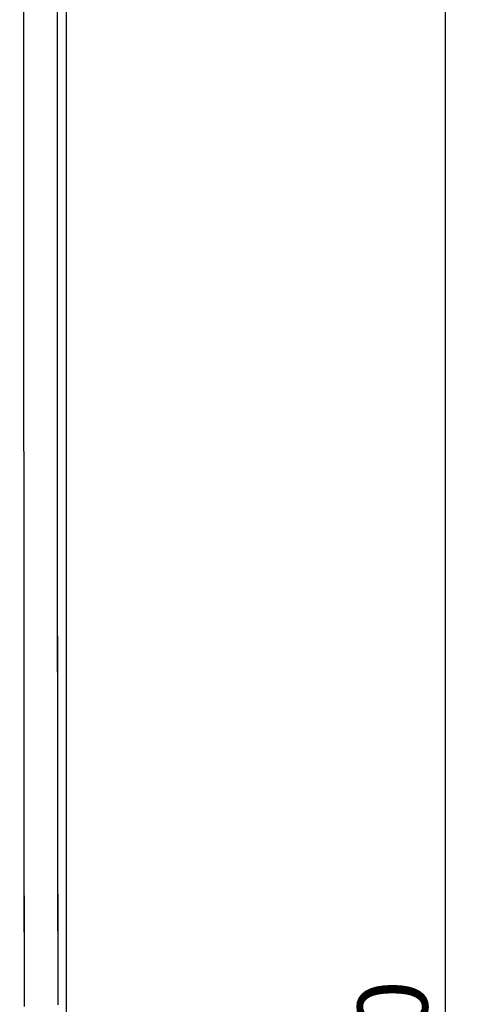
# Model space of a CAD drawing. Units: millimetres. Extents: x -138 to 82, y -90 to 110.
# Drawn here: x 63 to 82, y 2 to 44 of the extents above; entities that cross this region are included whole.
import ezdxf

# ---------------------------------------------------------------- set-up
doc = ezdxf.new("R2010")
doc.units = ezdxf.units.MM
doc.header["$LTSCALE"] = 16.335
doc.layers.get('0').update_dxf_attribs({"linetype": 'CONTINUOUS'})
doc.layers.add('ASSI', color=7, linetype='CONTINUOUS')
doc.layers.add('RACCORDO', color=7, linetype='CONTINUOUS')
doc.styles.get("Standard").update_dxf_attribs({"font": 'txt', "width": 0.8})
doc.dimstyles.new('DIMSTYLE_1', dxfattribs={"dimtxt": 3, "dimasz": 3, "dimexe": 1.5, "dimexo": 0.5, "dimgap": 0.75, "dimtad": 1, "dimtxsty": 'STANDARD', "dimblk": '_FILLED', "dimblk1": '_FILLED', "dimblk2": '_FILLED', "dimcen": 0.09, "dimadec": 0, "dimazin": 0, "dimtfac": 1, "dimtofl": 0, "dimtmove": 0, "dimatfit": 3, "dimldrblk": '_FILLED', "dimfxl": 1, "dimtolj": 1, "dimarcsym": 0})

# ---------------------------------------------------------------- blocks, each defined once
blk = doc.blocks.new('_FILLED')
at = {"color": 0, "linetype": 'BYBLOCK'}
blk.add_solid([(0, 0), (-1, 0.317), (-1, -0.317)], dxfattribs=at)
blk = doc.blocks.new('*D1')
at = {"color": 7, "linetype": 'CONTINUOUS'}
for p, q in [((63.078, 89.663), (82.272, 89.663)), ((80.772, 89.663), (80.772, -0.337)), ((80.772, -90.337), (80.772, -0.337)), ((63.078, -90.337), (82.272, -90.337))]:
    blk.add_line(p, q, dxfattribs=at)
at = {"color": 7, "linetype": 'CONTINUOUS', "xscale": 3, "yscale": 3, "zscale": 3}
for p, rotation in [((80.772, 89.663), 90), ((80.772, -90.337), 270)]:
    blk.add_blockref('_FILLED', p, dxfattribs=dict(at, rotation=rotation))
at = {"color": 7, "linetype": 'CONTINUOUS', "insert": (77.022, -0.337), "char_height": 3, "width": 9.64286, "attachment_point": 2, "rotation": 90, "line_spacing_factor": 0.9}
blk.add_mtext('180', dxfattribs=at)

msp = doc.modelspace()

# ---------------------------------------------------------------- linework, layer by layer
at = {"layer": 'ASSI', "color": 7, "linetype": 'CONTINUOUS'}
msp.add_line((64.577, 1.662), (64.577, 87.664), dxfattribs=at)
at = {"layer": 'ASSI', "color": 253, "linetype": 'CONTINUOUS'}
for p, q in [((62.756, 43.081), (62.756, 49.411)), ((64.192, 43.083), (64.193, 49.404)), ((62.757, 36.75), (62.756, 43.081)), ((64.193, 36.762), (64.192, 43.083)), ((62.759, 30.421), (62.757, 36.75)), ((64.195, 30.442), (64.193, 36.762)), ((62.764, 20.927), (62.759, 30.421)), ((64.2, 20.964), (64.195, 30.442)), ((62.769, 14.6), (62.764, 20.927)), ((64.205, 14.648), (64.2, 20.964)), ((62.775, 8.274), (62.769, 14.6)), ((64.212, 8.333), (64.205, 14.648)), ((62.782, 1.95), (62.775, 8.274)), ((64.219, 2.021), (64.212, 8.333))]:
    msp.add_line(p, q, dxfattribs=at)
at = {"layer": 'RACCORDO', "color": 7, "linetype": 'CONTINUOUS'}
msp.add_line((64.577, 1.662), (64.577, 87.664), dxfattribs=at)
at = {"layer": 'RACCORDO', "color": 253, "linetype": 'CONTINUOUS'}
for points in [[(62.782, 1.95), (62.772, 11.437), (62.764, 20.927), (62.759, 30.421), (62.756, 39.915), (62.756, 49.411), (62.759, 58.906), (62.764, 68.399), (62.772, 77.89), (62.782, 87.376)], [(64.219, 2.021), (64.208, 11.494), (64.2, 20.968), (64.195, 30.444), (64.193, 39.923), (64.193, 49.403), (64.195, 58.882), (64.2, 68.358), (64.208, 77.832), (64.219, 87.305)]]:
    msp.add_lwpolyline(points, dxfattribs=at)

# ---------------------------------------------------------------- dimensions: what is measured, and where the dimension line sits
at = {"color": 7, "linetype": 'CONTINUOUS'}
dim = msp.add_linear_dim(base=(80.772, 89.663), p1=(62.578, -90.337), p2=(62.578, 89.663), angle=90, dimstyle='DIMSTYLE_1', dxfattribs=at)
dim.commit()
dim.dimension.update_dxf_attribs({"geometry": '*D1', "text_midpoint": (80.772, -0.337), "dimtype": 160})

doc.saveas('drawing.dxf')
